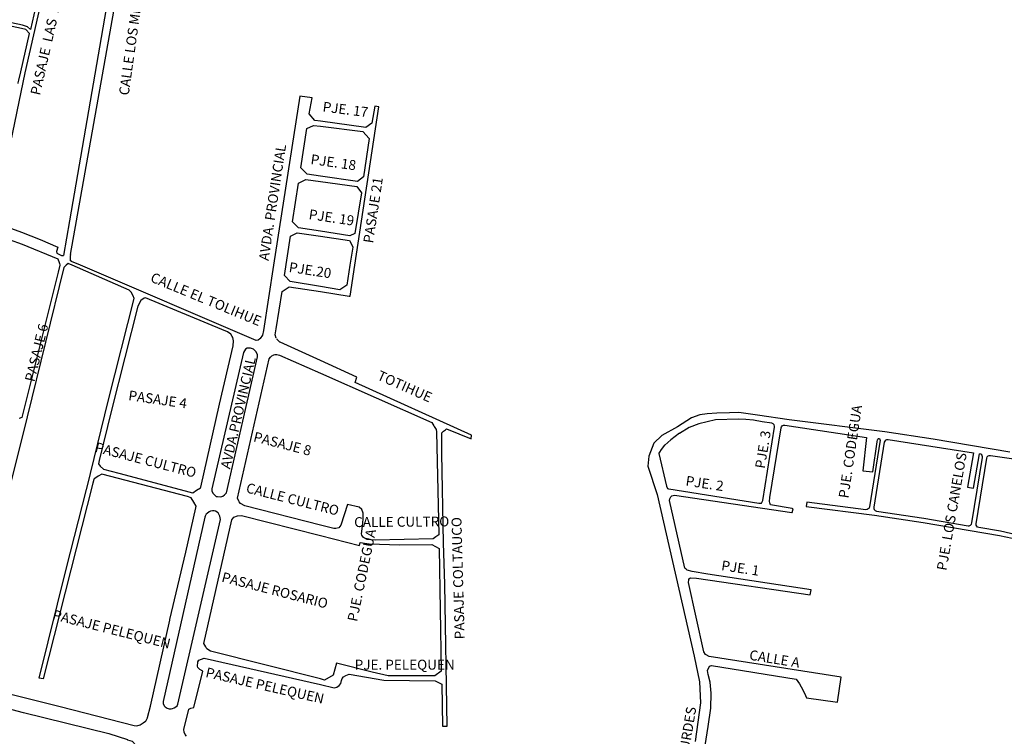
# Model space of a CAD drawing. Units: millimetres. Extents: x 334933 to 344130, y 6214701 to 6225628.
# Drawn here: x 337818 to 338413, y 6217915 to 6218348 of the extents above; entities that cross this region are included whole.
import ezdxf
from ezdxf.enums import TextEntityAlignment as Align

# ---------------------------------------------------------------- set-up
doc = ezdxf.new("R2010")
doc.units = ezdxf.units.MM
doc.linetypes.add('CENTER', pattern=[2, 1.25, -0.25, 0.25, -0.25])
for name, color, linetype in [('ASF-HOR', 7, 'Continuous'), ('ASF-TIE', 7, 'Continuous'), ('CALL-ASFSININF', 7, 'Continuous'), ('CALL-HORSININFO', 255, 'Continuous'), ('CALL-TIESININF', 7, 'Continuous'), ('HOR-HOR', 255, 'Continuous'), ('HOR-TIE', 255, 'Continuous'), ('NOM-RANCAGUA', 7, 'Continuous'), ('TIE-HOR', 7, 'Continuous')]:
    doc.layers.add(name, color=color, linetype=linetype)
doc.styles.add('ROMANS', font='romans.shx', dxfattribs={"width": 0.8, "height": 8})

msp = doc.modelspace()

# ---------------------------------------------------------------- linework, layer by layer
at = {"layer": 'ASF-HOR', "color": 9, "linetype": 'Continuous'}
for points in [[(337993.22, 6218291.4), (337995.07, 6218301.12), (337987.53, 6218302.11), (337987.53, 6218302.11), (337971.67, 6218200), (337965.55, 6218160.65), (337965.06, 6218157.7), (337965.06, 6218157.7), (337963.61, 6218155.79)], [(337993.22, 6218291.4), (337995.07, 6218301.12), (337987.53, 6218302.11), (337987.53, 6218302.11), (337971.67, 6218200), (337965.55, 6218160.65), (337965.06, 6218157.7), (337965.06, 6218157.7), (337963.61, 6218155.79)], [(338017.45, 6218181.43), (338017.89, 6218181.36), (338017.89, 6218181.36), (338020.72, 6218200), (338035.21, 6218295.71), (338032.82, 6218296.15), (338031.17, 6218285.78), (338031.17, 6218285.78)], [(338017.45, 6218181.43), (338017.89, 6218181.36), (338017.89, 6218181.36), (338020.72, 6218200), (338035.21, 6218295.71), (338032.82, 6218296.15), (338031.17, 6218285.78), (338031.17, 6218285.78)], [(338031.17, 6218285.78), (338027.47, 6218283.17), (338000, 6218287.04), (337996.65, 6218287.51), (337996.65, 6218287.51), (337993.22, 6218291.4)], [(338031.17, 6218285.78), (338027.47, 6218283.17), (338000, 6218287.04), (337996.65, 6218287.51), (337996.65, 6218287.51), (337993.22, 6218291.4)], [(337988.2, 6218258.96), (337991.71, 6218282.6)], [(337988.2, 6218258.96), (337991.71, 6218282.6)], [(337991.71, 6218282.6), (337995.86, 6218284.54), (338000, 6218284.02), (338025.72, 6218280.79), (338029.45, 6218276.69)], [(337991.71, 6218282.6), (337995.86, 6218284.54), (338000, 6218284.02), (338025.72, 6218280.79), (338029.45, 6218276.69)], [(338029.45, 6218276.69), (338026.13, 6218253.34)], [(338029.45, 6218276.69), (338026.13, 6218253.34)], [(338026.13, 6218253.34), (338022.5, 6218250.52), (338000, 6218253.8), (337991.91, 6218254.98), (337988.2, 6218258.96)], [(338026.13, 6218253.34), (338022.5, 6218250.52), (338000, 6218253.8), (337991.91, 6218254.98), (337988.2, 6218258.96)], [(337986.68, 6218249.52), (337991.22, 6218251.89), (338000, 6218250.65), (338022.02, 6218247.55), (338024.75, 6218243.81)], [(337986.68, 6218249.52), (337991.22, 6218251.89), (338000, 6218250.65), (338022.02, 6218247.55), (338024.75, 6218243.81)], [(337983.17, 6218226.2), (337983.13, 6218226.24), (337986.68, 6218249.52)], [(337983.17, 6218226.2), (337983.13, 6218226.24), (337986.68, 6218249.52)], [(338024.75, 6218243.81), (338020.8, 6218219.24)], [(338024.75, 6218243.81), (338020.8, 6218219.24)], [(338020.8, 6218219.24), (338017.72, 6218217.72), (338000, 6218220.52), (337986.84, 6218222.6), (337986.84, 6218222.6), (337983.17, 6218226.2)], [(338020.8, 6218219.24), (338017.72, 6218217.72), (338000, 6218220.52), (337986.84, 6218222.6), (337986.84, 6218222.6), (337983.17, 6218226.2)], [(337978.39, 6218193.86), (337981.89, 6218217.58)], [(337978.39, 6218193.86), (337981.89, 6218217.58)], [(337981.89, 6218217.58), (337985.9, 6218219.61), (337985.9, 6218219.61), (338000, 6218217.6), (338017.57, 6218214.93), (338019.5, 6218211.16)], [(337981.89, 6218217.58), (337985.9, 6218219.61), (337985.9, 6218219.61), (338000, 6218217.6), (338017.57, 6218214.93), (338019.5, 6218211.16)], [(338019.5, 6218211.16), (338019.56, 6218211.04), (338019.56, 6218211.04), (338017.85, 6218200), (338015.99, 6218187.95), (338015.99, 6218187.95), (338015.99, 6218187.95)], [(338019.5, 6218211.16), (338019.56, 6218211.04), (338019.56, 6218211.04), (338017.85, 6218200), (338015.99, 6218187.95), (338015.99, 6218187.95), (338015.99, 6218187.95)], [(338015.99, 6218187.95), (338011.65, 6218185.17), (338011.65, 6218185.17), (338000, 6218187.13), (337981.79, 6218190.2), (337978.39, 6218193.86)], [(338015.99, 6218187.95), (338011.65, 6218185.17), (338011.65, 6218185.17), (338000, 6218187.13), (337981.79, 6218190.2), (337978.39, 6218193.86)], [(337973.32, 6218155.91), (337972.68, 6218157.92), (337972.68, 6218157.92), (337973.35, 6218161.51), (337976.8, 6218184.15), (337979.22, 6218185.72)], [(337973.32, 6218155.91), (337972.68, 6218157.92), (337972.68, 6218157.92), (337973.35, 6218161.51), (337976.8, 6218184.15), (337979.22, 6218185.72)], [(337979.22, 6218185.72), (337981.21, 6218187.02), (338000, 6218184.12), (338017.45, 6218181.43)], [(337979.22, 6218185.72), (337981.21, 6218187.02), (338000, 6218184.12), (338017.45, 6218181.43)]]:
    msp.add_lwpolyline(points, dxfattribs=at)
at = {"layer": 'ASF-TIE', "color": 9, "linetype": 'Continuous'}
for points in [[(337844.41, 6218415.67), (337842.3, 6218408.24), (337821.43, 6218316.34), (337802.67, 6218226.63)], [(337844.41, 6218415.67), (337842.3, 6218408.24), (337821.43, 6218316.34), (337802.67, 6218226.63)], [(337832.92, 6218378.18), (337824.79, 6218342.35)], [(337832.92, 6218378.18), (337824.79, 6218342.35)], [(337824.27, 6218340.07), (337821.93, 6218342.35), (337819.41, 6218343.11), (337718.86, 6218364.69), (337718.86, 6218364.69), (337714.71, 6218365.22)], [(337824.27, 6218340.07), (337821.93, 6218342.35), (337819.41, 6218343.11), (337718.86, 6218364.69), (337718.86, 6218364.69), (337714.71, 6218365.22)], [(337824.79, 6218342.35), (337822.97, 6218344.12), (337819.91, 6218345.05), (337719.19, 6218366.66), (337715.58, 6218367.12)], [(337824.79, 6218342.35), (337822.97, 6218344.12), (337819.91, 6218345.05), (337719.19, 6218366.66), (337715.58, 6218367.12)], [(337817.29, 6218309.81), (337817.29, 6218309.81), (337817.34, 6218310.21), (337817.65, 6218311.86), (337817.65, 6218311.86), (337819, 6218316.89), (337824.27, 6218340.07)], [(337817.29, 6218309.81), (337817.29, 6218309.81), (337817.34, 6218310.21), (337817.65, 6218311.86), (337817.65, 6218311.86), (337819, 6218316.89), (337824.27, 6218340.07)]]:
    msp.add_lwpolyline(points, dxfattribs=at)
at = {"layer": 'CALL-ASFSININF', "color": 9, "linetype": 'Continuous'}
for points in [[(338266.61, 6218056.39), (338267.38, 6218057.87), (338274.5, 6218102.25, 0.166122), (338274.28, 6218103.52)], [(338266.61, 6218056.39), (338267.38, 6218057.87), (338274.5, 6218102.25, 0.166122), (338274.28, 6218103.52)], [(338271.61, 6218056.42), (338271.32, 6218057.38), (338271.32, 6218057.38), (338271.6, 6218059.67), (338278.48, 6218101.84, -0.161896), (338279.07, 6218102.96)], [(338271.61, 6218056.42), (338271.32, 6218057.38), (338271.32, 6218057.38), (338271.6, 6218059.67), (338278.48, 6218101.84, -0.161896), (338279.07, 6218102.96)]]:
    msp.add_lwpolyline(points, format="xyb", dxfattribs=at)
at = {"layer": 'CALL-HORSININFO', "color": 9, "linetype": 'Continuous'}
for p, q in [((338228.79, 6218104.31), (338228.79, 6218104.31)), ((338228.79, 6218104.31), (338228.79, 6218104.31)), ((338204.57, 6218086.4), (338204.58, 6218086.33)), ((338204.57, 6218086.4), (338204.58, 6218086.33)), ((337934.97, 6218062.37), (337934.97, 6218062.37)), ((337934.97, 6218062.37), (337934.97, 6218062.37))]:
    msp.add_line(p, q, dxfattribs=at)
msp.add_lwpolyline([(337937, 6218060.35), (337937.85, 6218060.26), (337939.87, 6218060.15), (337939.87, 6218060.15), (337940.98, 6218060.59), (337942.04, 6218061.31), (337942.74, 6218061.92), (337943.19, 6218062.52), (337962.06, 6218144.69), (337962.06, 6218144.69), (337961.96, 6218146.1), (337961.96, 6218146.1), (337961.04, 6218147.88), (337959.59, 6218149.32), (337959.57, 6218149.32), (337957.7, 6218149.95), (337955.78, 6218149.97), (337954.65, 6218149.41), (337954.04, 6218148.4), (337953.54, 6218147.3), (337934.44, 6218065.01), (337934.47, 6218063.77), (337934.97, 6218062.37), (337935.92, 6218061.23)], close=True, dxfattribs=at)
msp.add_lwpolyline([(337937, 6218060.35), (337937.85, 6218060.26), (337939.87, 6218060.15), (337939.87, 6218060.15), (337940.98, 6218060.59), (337942.04, 6218061.31), (337942.74, 6218061.92), (337943.19, 6218062.52), (337962.06, 6218144.69), (337962.06, 6218144.69), (337961.96, 6218146.1), (337961.96, 6218146.1), (337961.04, 6218147.88), (337959.59, 6218149.32), (337959.57, 6218149.32), (337957.7, 6218149.95), (337955.78, 6218149.97), (337954.65, 6218149.41), (337954.04, 6218148.4), (337953.54, 6218147.3), (337934.44, 6218065.01), (337934.47, 6218063.77), (337934.97, 6218062.37), (337935.92, 6218061.23)], close=True, dxfattribs=at)
for points in [[(337950.68, 6218057.48), (337949.95, 6218059.34), (337949.95, 6218059.34), (337969.03, 6218143.47), (337969.03, 6218143.47), (337969.82, 6218144.44), (337970.56, 6218145.24), (337970.56, 6218145.24), (337971.55, 6218145.76)], [(337950.68, 6218057.48), (337949.95, 6218059.34), (337949.95, 6218059.34), (337969.03, 6218143.47), (337969.03, 6218143.47), (337969.82, 6218144.44), (337970.56, 6218145.24), (337970.56, 6218145.24), (337971.55, 6218145.76)], [(338416.71, 6218087.01), (338370.35, 6218095), (338341.04, 6218099.36), (338283.32, 6218106.63), (338264.25, 6218109.52), (338252.83, 6218111.01), (338247.25, 6218110.92), (338239.68, 6218110.61), (338233.7, 6218110.19), (338229.27, 6218109.7), (338224.24, 6218107.77), (338215.91, 6218102.48), (338206.41, 6218097.15), (338206.41, 6218097.15), (338201.47, 6218092.5), (338198.42, 6218084.65), (338197.81, 6218078.64), (338203.53, 6218061.53), (338203.53, 6218061.53), (338225.84, 6217963.94), (338225.84, 6217963.94), (338229.19, 6217948.32), (338229.77, 6217935.65), (338226.48, 6217912.41)], [(338416.71, 6218087.01), (338370.35, 6218095), (338341.04, 6218099.36), (338283.32, 6218106.63), (338264.25, 6218109.52), (338252.83, 6218111.01), (338247.25, 6218110.92), (338239.68, 6218110.61), (338233.7, 6218110.19), (338229.27, 6218109.7), (338224.24, 6218107.77), (338215.91, 6218102.48), (338206.41, 6218097.15), (338206.41, 6218097.15), (338201.47, 6218092.5), (338198.42, 6218084.65), (338197.81, 6218078.64), (338203.53, 6218061.53), (338203.53, 6218061.53), (338225.84, 6217963.94), (338225.84, 6217963.94), (338229.19, 6217948.32), (338229.77, 6217935.65), (338226.48, 6217912.41)], [(338330.11, 6218095.94), (338327.83, 6218075.78), (338333.88, 6218075.2), (338336.58, 6218093.37), (338336.58, 6218093.37), (338336.77, 6218094.57)], [(338330.11, 6218095.94), (338327.83, 6218075.78), (338333.88, 6218075.2), (338336.58, 6218093.37), (338336.58, 6218093.37), (338336.77, 6218094.57)], [(338210.64, 6218064.87), (338265.06, 6218056.23), (338266.61, 6218056.39)], [(338210.64, 6218064.87), (338265.06, 6218056.23), (338266.61, 6218056.39)], [(338212.31, 6218060.66), (338213.92, 6218061.12), (338284.91, 6218050.63), (338285.11, 6218050.6), (338285.11, 6218050.6), (338285.67, 6218052.89), (338285.13, 6218052.98), (338271.94, 6218055.29), (338271.61, 6218056.42)], [(338212.31, 6218060.66), (338213.92, 6218061.12), (338284.91, 6218050.63), (338285.11, 6218050.6), (338285.11, 6218050.6), (338285.67, 6218052.89), (338285.13, 6218052.98), (338271.94, 6218055.29), (338271.61, 6218056.42)], [(337907.34, 6217932.4), (337908.51, 6217932.09), (337909.71, 6217932.1), (337910.6, 6217932.22), (337911.6, 6217932.67), (337912.7, 6217933.27), (337913.41, 6217933.87), (337913.91, 6217934.77), (337913.91, 6217934.77), (337939.67, 6218046.43), (337939.67, 6218046.43), (337939.16, 6218048.51), (337939.16, 6218048.53), (337938.12, 6218050.46), (337936.6, 6218051.53), (337935.85, 6218051.74), (337934.84, 6218051.75), (337933.54, 6218051.47), (337932.77, 6218051.05), (337932.77, 6218051.05), (337931.5, 6218050.14), (337931.5, 6218050.14), (337931.03, 6218049.56), (337930.42, 6218048.53), (337930.19, 6218047.89), (337904.99, 6217936.46), (337905.04, 6217935.32), (337905.04, 6217935.32), (337905.56, 6217933.9), (337906.1, 6217933.23), (337907.34, 6217932.4)], [(337907.34, 6217932.4), (337908.51, 6217932.09), (337909.71, 6217932.1), (337910.6, 6217932.22), (337911.6, 6217932.67), (337912.7, 6217933.27), (337913.41, 6217933.87), (337913.91, 6217934.77), (337913.91, 6217934.77), (337939.67, 6218046.43), (337939.67, 6218046.43), (337939.16, 6218048.51), (337939.16, 6218048.53), (337938.12, 6218050.46), (337936.6, 6218051.53), (337935.85, 6218051.74), (337934.84, 6218051.75), (337933.54, 6218051.47), (337932.77, 6218051.05), (337932.77, 6218051.05), (337931.5, 6218050.14), (337931.5, 6218050.14), (337931.03, 6218049.56), (337930.42, 6218048.53), (337930.19, 6218047.89), (337904.99, 6217936.46), (337905.04, 6217935.32), (337905.04, 6217935.32), (337905.56, 6217933.9), (337906.1, 6217933.23), (337907.34, 6217932.4)], [(338222.64, 6218010.02), (338222.73, 6218010.56), (338223.66, 6218011.26), (338223.66, 6218011.26), (338227.27, 6218011.07), (338296.02, 6218000.98), (338296.52, 6218003.97), (338234.16, 6218013.35), (338224.62, 6218014.95), (338221.69, 6218015.87), (338220.75, 6218016.63)], [(338222.64, 6218010.02), (338222.73, 6218010.56), (338223.66, 6218011.26), (338223.66, 6218011.26), (338227.27, 6218011.07), (338296.02, 6218000.98), (338296.52, 6218003.97), (338234.16, 6218013.35), (338224.62, 6218014.95), (338221.69, 6218015.87), (338220.75, 6218016.63)], [(337918.97, 6217915.46), (337918.27, 6217916.62), (337917.6, 6217917.96), (337917.5, 6217919.5), (337920.46, 6217931.89), (337921.62, 6217932.47), (337923.54, 6217932.76), (337923.54, 6217932.76), (337928.92, 6217954.81), (337928.92, 6217954.81), (337927.08, 6217955.85), (337925.89, 6217957.02), (337925.7, 6217957.92), (337925.9, 6217960.24)], [(337918.97, 6217915.46), (337918.27, 6217916.62), (337917.6, 6217917.96), (337917.5, 6217919.5), (337920.46, 6217931.89), (337921.62, 6217932.47), (337923.54, 6217932.76), (337923.54, 6217932.76), (337928.92, 6217954.81), (337928.92, 6217954.81), (337927.08, 6217955.85), (337925.89, 6217957.02), (337925.7, 6217957.92), (337925.9, 6217960.24)]]:
    msp.add_lwpolyline(points, dxfattribs=at)
for points in [[(338274.28, 6218103.52, 0.232499), (338272.83, 6218104.54), (338267.05, 6218105.46), (338261.7, 6218106.36), (338257.06, 6218106.78), (338257.04, 6218106.78), (338252.77, 6218107.01), (338238.79, 6218106.7), (338228.79, 6218104.31), (338222.79, 6218102.01), (338217.11, 6218098.48), (338217.09, 6218098.49), (338211.77, 6218094.48), (338208.06, 6218091.38), (338208.04, 6218091.36), (338205.93, 6218088.73), (338204.96, 6218087.17), (338204.57, 6218086.4)], [(338274.28, 6218103.52, 0.232499), (338272.83, 6218104.54), (338267.05, 6218105.46), (338261.7, 6218106.36), (338257.06, 6218106.78), (338257.04, 6218106.78), (338252.77, 6218107.01), (338238.79, 6218106.7), (338228.79, 6218104.31), (338222.79, 6218102.01), (338217.11, 6218098.48), (338217.09, 6218098.49), (338211.77, 6218094.48), (338208.06, 6218091.38), (338208.04, 6218091.36), (338205.93, 6218088.73), (338204.96, 6218087.17), (338204.57, 6218086.4)], [(338338.33, 6218094.32), (338331.81, 6218054.02, -0.185268), (338331.09, 6218052.78, -0.203465), (338329.59, 6218052.36)], [(338338.33, 6218094.32), (338331.81, 6218054.02, -0.185268), (338331.09, 6218052.78, -0.203465), (338329.59, 6218052.36)], [(338341.58, 6218094.4, 0.1927), (338340.81, 6218093.12), (338334.45, 6218053.81)], [(338341.58, 6218094.4, 0.1927), (338340.81, 6218093.12), (338334.45, 6218053.81)], [(338338.33, 6218094.32, 0.410066), (338337.69, 6218095.23, 0.418373), (338336.77, 6218094.57)], [(338338.33, 6218094.32, 0.410066), (338337.69, 6218095.23, 0.418373), (338336.77, 6218094.57)], [(338393.7, 6218044.32), (338400.1, 6218083.89, 0.04011), (338400.13, 6218084.21, 0.369494), (338398.44, 6218086.18)], [(338393.7, 6218044.32), (338400.1, 6218083.89, 0.04011), (338400.13, 6218084.21, 0.369494), (338398.44, 6218086.18)], [(338329.59, 6218052.36), (338294.04, 6218056.83), (338293.65, 6218054.22), (338334.96, 6218049.02), (338364.22, 6218044.67), (338410.5, 6218036.7), (338433.43, 6218031.86), (338442.24, 6218028.84), (338448.11, 6218026.16), (338461.74, 6218018.78), (338476.8, 6218009.44), (338486.32, 6218002.38), (338491.69, 6217997.03, -0.143137), (338492.24, 6217996.05)], [(338329.59, 6218052.36), (338294.04, 6218056.83), (338293.65, 6218054.22), (338334.96, 6218049.02), (338364.22, 6218044.67), (338410.5, 6218036.7), (338433.43, 6218031.86), (338442.24, 6218028.84), (338448.11, 6218026.16), (338461.74, 6218018.78), (338476.8, 6218009.44), (338486.32, 6218002.38), (338491.69, 6217997.03, -0.143137), (338492.24, 6217996.05)], [(338334.45, 6218053.81, 0.180431), (338334.73, 6218052.44, 0.220872), (338336.13, 6218051.52), (338364.64, 6218047.28), (338391.39, 6218042.67, 0.197181), (338392.87, 6218043, 0.203327), (338393.7, 6218044.32)], [(338334.45, 6218053.81, 0.180431), (338334.73, 6218052.44, 0.220872), (338336.13, 6218051.52), (338364.64, 6218047.28), (338391.39, 6218042.67, 0.197181), (338392.87, 6218043, 0.203327), (338393.7, 6218044.32)]]:
    msp.add_lwpolyline(points, format="xyb", dxfattribs=at)
at = {"layer": 'CALL-TIESININF', "color": 9, "linetype": 'Continuous'}
msp.add_lwpolyline([(337848.96, 6218206.43), (337852.61, 6218226.88), (337886.71, 6218418.07), (337924.15, 6218684.05)], dxfattribs=at)
msp.add_arc((337859.45, 6218204.26), 10.71, 168.33653, 187.35738, dxfattribs=at)
at = {"layer": 'CALL-TIESININF', "color": 90, "linetype": 'Continuous'}
msp.add_arc((337859.45, 6218204.26), 10.71, 168.33653, 187.35738, dxfattribs=at)
at = {"layer": 'HOR-HOR', "color": 9, "linetype": 'Continuous'}
for p, q in [((338394.6, 6218086.73), (338394.6, 6218086.73)), ((338394.6, 6218086.73), (338394.6, 6218086.73)), ((338398.39, 6218086.19), (338398.44, 6218086.18)), ((338398.39, 6218086.19), (338398.44, 6218086.18)), ((338394.75, 6218065.26), (338394.75, 6218065.26)), ((338394.75, 6218065.26), (338394.75, 6218065.26)), ((337938.69, 6218060.16), (337938.69, 6218060.16)), ((337938.69, 6218060.16), (337938.69, 6218060.16))]:
    msp.add_line(p, q, dxfattribs=at)
for points in [[(337802.67, 6218226.63), (337803.23, 6218225.58), (337803.25, 6218225.56), (337803.99, 6218224.69), (337807.6, 6218223.71), (337813.29, 6218222.15), (337819.27, 6218220.08), (337830.55, 6218215.63), (337841.31, 6218211.02), (337840.46, 6218208.41), (337840.68, 6218207.35), (337840.68, 6218207.35), (337843.53, 6218205.97), (337844.82, 6218205.85)], [(337802.67, 6218226.63), (337803.23, 6218225.58), (337803.25, 6218225.56), (337803.99, 6218224.69), (337807.6, 6218223.71), (337813.29, 6218222.15), (337819.27, 6218220.08), (337830.55, 6218215.63), (337841.31, 6218211.02), (337840.46, 6218208.41), (337840.68, 6218207.35), (337840.68, 6218207.35), (337843.53, 6218205.97), (337844.82, 6218205.85)], [(337802.5, 6218216.98), (337804.89, 6218217.43), (337804.89, 6218217.43), (337807.48, 6218216.92), (337807.5, 6218216.92), (337811.88, 6218215.53), (337819.78, 6218212.7), (337841.36, 6218203.85)], [(337802.5, 6218216.98), (337804.89, 6218217.43), (337804.89, 6218217.43), (337807.48, 6218216.92), (337807.5, 6218216.92), (337811.88, 6218215.53), (337819.78, 6218212.7), (337841.36, 6218203.85)], [(337887.49, 6218179.89), (337886.85, 6218181.61), (337886.83, 6218181.63), (337885.68, 6218183.79), (337884.5, 6218185), (337849.98, 6218200), (337847.51, 6218201.07)], [(337887.49, 6218179.89), (337886.85, 6218181.61), (337886.83, 6218181.63), (337885.68, 6218183.79), (337884.5, 6218185), (337849.98, 6218200), (337847.51, 6218201.07)], [(337946.74, 6218156.95), (337945.79, 6218158.29), (337945.77, 6218158.29), (337943.89, 6218159.83), (337940.48, 6218161.21), (337894.26, 6218180.25), (337894.26, 6218180.25), (337893.42, 6218180.21), (337891.55, 6218178.81)], [(337946.74, 6218156.95), (337945.79, 6218158.29), (337945.77, 6218158.29), (337943.89, 6218159.83), (337940.48, 6218161.21), (337894.26, 6218180.25), (337894.26, 6218180.25), (337893.42, 6218180.21), (337891.55, 6218178.81)], [(337925.21, 6218064.11), (337927.56, 6218065.53), (337927.67, 6218066.06), (337939.04, 6218116.18), (337939.04, 6218116.18), (337947.37, 6218151.35), (337947.37, 6218151.35), (337947.55, 6218154.28), (337947.12, 6218156.42), (337946.74, 6218156.95)], [(337925.21, 6218064.11), (337927.56, 6218065.53), (337927.67, 6218066.06), (337939.04, 6218116.18), (337939.04, 6218116.18), (337947.37, 6218151.35), (337947.37, 6218151.35), (337947.55, 6218154.28), (337947.12, 6218156.42), (337946.74, 6218156.95)], [(337973.39, 6218155.87), (337973.68, 6218155.32), (337974.24, 6218154.73), (337975.01, 6218153.87), (337975.57, 6218153.49)], [(337973.39, 6218155.87), (337973.68, 6218155.32), (337974.24, 6218154.73), (337975.01, 6218153.87), (337975.57, 6218153.49)], [(338076.29, 6218101.15), (338091.03, 6218095.19), (338091.37, 6218097.39), (338021.1, 6218129.1), (338021.1, 6218129.1), (338022.11, 6218132.46), (338000, 6218142.45), (337975.58, 6218153.48)], [(338076.29, 6218101.15), (338091.03, 6218095.19), (338091.37, 6218097.39), (338021.1, 6218129.1), (338021.1, 6218129.1), (338022.11, 6218132.46), (338000, 6218142.45), (337975.58, 6218153.48)], [(337971.55, 6218145.76), (337971.71, 6218145.85), (337972.49, 6218146.08), (337973.58, 6218146.05), (337975.18, 6218145.75), (338000, 6218134.77), (338067.27, 6218105.01), (338068.55, 6218103.08)], [(337971.55, 6218145.76), (337971.71, 6218145.85), (337972.49, 6218146.08), (337973.58, 6218146.05), (337975.18, 6218145.75), (338000, 6218134.77), (338067.27, 6218105.01), (338068.55, 6218103.08)], [(338073.32, 6217946.89), (338073.8, 6217921.6), (338076.67, 6217921.67), (338076.67, 6217921.67), (338075.17, 6218007.34), (338075.17, 6218007.34), (338074.49, 6218032.26), (338073.46, 6218086.2), (338073.33, 6218098.82), (338074.49, 6218099.75), (338075.61, 6218100.56), (338076.29, 6218101.15)], [(338073.32, 6217946.89), (338073.8, 6217921.6), (338076.67, 6217921.67), (338076.67, 6217921.67), (338075.17, 6218007.34), (338075.17, 6218007.34), (338074.49, 6218032.26), (338073.46, 6218086.2), (338073.33, 6218098.82), (338074.49, 6218099.75), (338075.61, 6218100.56), (338076.29, 6218101.15)], [(338204.58, 6218086.33), (338209.21, 6218066.55), (338209.83, 6218065.19), (338209.83, 6218065.19), (338210.36, 6218064.98)], [(338204.58, 6218086.33), (338209.21, 6218066.55), (338209.83, 6218065.19), (338209.83, 6218065.19), (338210.36, 6218064.98)], [(338394.6, 6218086.73), (338391.06, 6218066), (338394.75, 6218065.26), (338398.39, 6218086.19)], [(338394.6, 6218086.73), (338391.06, 6218066), (338394.75, 6218065.26), (338398.39, 6218086.19)], [(338220.75, 6218016.63), (338220.27, 6218017.02), (338210.99, 6218057.82), (338211.25, 6218058.88), (338211.25, 6218058.88), (338211.69, 6218060.16), (338212.31, 6218060.66)], [(338220.75, 6218016.63), (338220.27, 6218017.02), (338210.99, 6218057.82), (338211.25, 6218058.88), (338211.25, 6218058.88), (338211.69, 6218060.16), (338212.31, 6218060.66)], [(337891, 6217922.44), (337891, 6217922.44), (337892.98, 6217923.63), (337892.98, 6217923.63), (337894.37, 6217924.59), (337894.47, 6217924.7), (337895.48, 6217926.64), (337895.48, 6217926.64), (337895.5, 6217926.83), (337897.27, 6217933.65), (337908.95, 6217985.62), (337908.95, 6217985.62), (337909.09, 6217985.92), (337918.72, 6218026.65), (337918.72, 6218026.69), (337924.74, 6218053.55), (337924.74, 6218053.55), (337924.74, 6218053.55), (337924.89, 6218054.5), (337924.89, 6218054.5), (337924.91, 6218054.5), (337923.51, 6218056.84)], [(337891, 6217922.44), (337891, 6217922.44), (337892.98, 6217923.63), (337892.98, 6217923.63), (337894.37, 6217924.59), (337894.47, 6217924.7), (337895.48, 6217926.64), (337895.48, 6217926.64), (337895.5, 6217926.83), (337897.27, 6217933.65), (337908.95, 6217985.62), (337908.95, 6217985.62), (337909.09, 6217985.92), (337918.72, 6218026.65), (337918.72, 6218026.69), (337924.74, 6218053.55), (337924.74, 6218053.55), (337924.74, 6218053.55), (337924.89, 6218054.5), (337924.89, 6218054.5), (337924.91, 6218054.5), (337923.51, 6218056.84)], [(337930.68, 6217969.45), (337930.13, 6217970.48), (337929.64, 6217971.52), (337929.64, 6217971.52), (337946.44, 6218046.23), (337946.44, 6218046.23), (337947.67, 6218047.82), (337947.67, 6218047.82), (337949.83, 6218048.66), (337952.25, 6218048.91)], [(337930.68, 6217969.45), (337930.13, 6217970.48), (337929.64, 6217971.52), (337929.64, 6217971.52), (337946.44, 6218046.23), (337946.44, 6218046.23), (337947.67, 6218047.82), (337947.67, 6218047.82), (337949.83, 6218048.66), (337952.25, 6218048.91)], [(337952.21, 6218048.92), (337952.21, 6218048.92), (338000, 6218036.77), (338023.55, 6218030.79), (338023.55, 6218030.79), (338024.08, 6218032.49), (338029.54, 6218031.8), (338047.98, 6218031.21), (338067.41, 6218031.25), (338071.75, 6218028.94), (338071.75, 6218028.94)], [(337952.21, 6218048.92), (337952.21, 6218048.92), (338000, 6218036.77), (338023.55, 6218030.79), (338023.55, 6218030.79), (338024.08, 6218032.49), (338029.54, 6218031.8), (338047.98, 6218031.21), (338067.41, 6218031.25), (338071.75, 6218028.94), (338071.75, 6218028.94)], [(338071.75, 6218028.94), (338073.07, 6217954.79)], [(338071.75, 6218028.94), (338073.07, 6217954.79)], [(338233.08, 6217964.68), (338232.8, 6217964.83), (338231.75, 6217966.58), (338222.37, 6218008.42), (338222.64, 6218010.02)], [(338233.08, 6217964.68), (338232.8, 6217964.83), (338231.75, 6217966.58), (338222.37, 6218008.42), (338222.64, 6218010.02)], [(338073.07, 6217954.79), (338069.25, 6217951.98), (338069.25, 6217951.98), (338040.9, 6217952.08), (338031.33, 6217954.26), (338031.33, 6217954.26), (338009.74, 6217959.63), (338007.68, 6217952.43), (338002.56, 6217949.44), (338002.56, 6217949.44), (338000, 6217950.09), (337933.61, 6217966.8), (337931.26, 6217968.35), (337931.26, 6217968.35), (337930.7, 6217969.42)], [(338073.07, 6217954.79), (338069.25, 6217951.98), (338069.25, 6217951.98), (338040.9, 6217952.08), (338031.33, 6217954.26), (338031.33, 6217954.26), (338009.74, 6217959.63), (338007.68, 6217952.43), (338002.56, 6217949.44), (338002.56, 6217949.44), (338000, 6217950.09), (337933.61, 6217966.8), (337931.26, 6217968.35), (337931.26, 6217968.35), (337930.7, 6217969.42)], [(338235.14, 6217957.72), (338235.21, 6217957.84), (338236.38, 6217958.2), (338287.47, 6217949.91), (338289.56, 6217947.25), (338291.61, 6217943.51), (338291.61, 6217943.51), (338293.08, 6217940.09), (338293.08, 6217940.09), (338293.75, 6217938.6), (338312.45, 6217936.03), (338312.45, 6217936.03), (338312.45, 6217936.03), (338314.74, 6217951.25), (338314.74, 6217951.25), (338234.88, 6217963.74), (338233.22, 6217964.61)], [(338235.14, 6217957.72), (338235.21, 6217957.84), (338236.38, 6217958.2), (338287.47, 6217949.91), (338289.56, 6217947.25), (338291.61, 6217943.51), (338291.61, 6217943.51), (338293.08, 6217940.09), (338293.08, 6217940.09), (338293.75, 6217938.6), (338312.45, 6217936.03), (338312.45, 6217936.03), (338312.45, 6217936.03), (338314.74, 6217951.25), (338314.74, 6217951.25), (338234.88, 6217963.74), (338233.22, 6217964.61)], [(337741.66, 6217958.4), (337742.92, 6217957.48), (337744.39, 6217957.01), (337789.25, 6217946.74), (337789.33, 6217946.74), (337842.65, 6217933.53), (337842.65, 6217933.53), (337842.67, 6217933.53), (337887.36, 6217921.99), (337887.36, 6217921.99), (337887.36, 6217921.99), (337889.1, 6217921.8), (337889.1, 6217921.8), (337891, 6217922.44)], [(337741.66, 6217958.4), (337742.92, 6217957.48), (337744.39, 6217957.01), (337789.25, 6217946.74), (337789.33, 6217946.74), (337842.65, 6217933.53), (337842.65, 6217933.53), (337842.67, 6217933.53), (337887.36, 6217921.99), (337887.36, 6217921.99), (337887.36, 6217921.99), (337889.1, 6217921.8), (337889.1, 6217921.8), (337891, 6217922.44)], [(338224.13, 6217841), (338222.68, 6217845.04), (338224.9, 6217861.67), (338224.9, 6217861.67), (338227.18, 6217876.94), (338227.18, 6217876.94), (338228.33, 6217884.35), (338229.67, 6217892.83), (338232.51, 6217910), (338234.41, 6217921.38), (338235.92, 6217932.54), (338236.11, 6217941.42), (338236.11, 6217941.42), (338235.5, 6217948.25), (338235.5, 6217948.25), (338234.4, 6217952.8), (338234.02, 6217955.17), (338234.25, 6217956.3), (338235.14, 6217957.72)], [(338224.13, 6217841), (338222.68, 6217845.04), (338224.9, 6217861.67), (338224.9, 6217861.67), (338227.18, 6217876.94), (338227.18, 6217876.94), (338228.33, 6217884.35), (338229.67, 6217892.83), (338232.51, 6217910), (338234.41, 6217921.38), (338235.92, 6217932.54), (338236.11, 6217941.42), (338236.11, 6217941.42), (338235.5, 6217948.25), (338235.5, 6217948.25), (338234.4, 6217952.8), (338234.02, 6217955.17), (338234.25, 6217956.3), (338235.14, 6217957.72)]]:
    msp.add_lwpolyline(points, dxfattribs=at)
for points in [[(338279.07, 6218102.96, -0.233822), (338280.76, 6218103.49), (338330.04, 6218095.95)], [(338279.07, 6218102.96, -0.233822), (338280.76, 6218103.49), (338330.04, 6218095.95)], [(338341.61, 6218094.42, -0.198233), (338343.1, 6218094.78), (338394.6, 6218086.73)], [(338341.61, 6218094.42, -0.198233), (338343.1, 6218094.78), (338394.6, 6218086.73)], [(338396.62, 6218042.39, -0.191434), (338396.3, 6218043.83), (338402.71, 6218083.5, -0.198224), (338403.51, 6218084.8)], [(338396.62, 6218042.39, -0.191434), (338396.3, 6218043.83), (338402.71, 6218083.5, -0.198224), (338403.51, 6218084.8)], [(338403.55, 6218084.82, -0.192622), (338405, 6218085.16), (338417.57, 6218083.19), (338431.34, 6218080.4), (338444.57, 6218076.78), (338455.72, 6218072.18), (338456.7, 6218071.61)], [(338403.55, 6218084.82, -0.192622), (338405, 6218085.16), (338417.57, 6218083.19), (338431.34, 6218080.4), (338444.57, 6218076.78), (338455.72, 6218072.18), (338456.7, 6218071.61)], [(338445.03, 6218031.07, -0.183928), (338444.31, 6218030.97), (338444.31, 6218030.97), (338434.28, 6218033.87), (338411, 6218039.29), (338397.93, 6218041.54, -0.194419), (338396.66, 6218042.33, -0.008953), (338396.62, 6218042.39)], [(338445.03, 6218031.07, -0.183928), (338444.31, 6218030.97), (338444.31, 6218030.97), (338434.28, 6218033.87), (338411, 6218039.29), (338397.93, 6218041.54, -0.194419), (338396.66, 6218042.33, -0.008953), (338396.62, 6218042.39)], [(337888.15, 6217910.37), (337888.15, 6217910.39), (337886.46, 6217912.22), (337886.46, 6217912.22), (337886.44, 6217912.22), (337883.59, 6217913.21), (337883.57, 6217913.23), (337872.25, 6217916.94), (337872.23, 6217916.94), (337820.59, 6217929.63), (337820.55, 6217929.65), (337784.68, 6217939.05), (337784.66, 6217939.05), (337781.14, 6217939.84, 0.103569), (337780.32, 6217939.85)], [(337888.15, 6217910.37), (337888.15, 6217910.39), (337886.46, 6217912.22), (337886.46, 6217912.22), (337886.44, 6217912.22), (337883.59, 6217913.21), (337883.57, 6217913.23), (337872.25, 6217916.94), (337872.23, 6217916.94), (337820.59, 6217929.63), (337820.55, 6217929.65), (337784.68, 6217939.05), (337784.66, 6217939.05), (337781.14, 6217939.84, 0.103569), (337780.32, 6217939.85)]]:
    msp.add_lwpolyline(points, format="xyb", dxfattribs=at)
msp.add_lwpolyline([(338333.88, 6218075.2), (338333.88, 6218075.2)], close=True, dxfattribs=at)
msp.add_lwpolyline([(338333.88, 6218075.2), (338333.88, 6218075.2)], close=True, dxfattribs=at)
at = {"layer": 'HOR-TIE', "color": 9, "linetype": 'Continuous'}
msp.add_line((338074.49, 6218099.75), (338074.49, 6218099.75), dxfattribs=at)
msp.add_line((338074.49, 6218099.75), (338074.49, 6218099.75), dxfattribs=at)
for points in [[(337841.36, 6218203.85), (337842.08, 6218201.74), (337842.21, 6218201.38), (337842.23, 6218201.32), (337842.47, 6218200.15), (337842.43, 6218200), (337841.52, 6218195.94), (337841.52, 6218195.94), (337841.52, 6218195.94), (337819.48, 6218107.98), (337819.48, 6218108), (337817.97, 6218107.5), (337817.97, 6218107.5), (337817.92, 6218107.48)], [(337841.36, 6218203.85), (337842.08, 6218201.74), (337842.21, 6218201.38), (337842.23, 6218201.32), (337842.47, 6218200.15), (337842.43, 6218200), (337841.52, 6218195.94), (337841.52, 6218195.94), (337841.52, 6218195.94), (337819.48, 6218107.98), (337819.48, 6218108), (337817.97, 6218107.5), (337817.97, 6218107.5), (337817.92, 6218107.48)], [(337847.51, 6218201.07), (337846.31, 6218200), (337844.86, 6218198.71), (337822.71, 6218108.49), (337822.71, 6218108.49), (337822.71, 6218108.49), (337809.48, 6218055.05), (337809.48, 6218055.05), (337809.25, 6218054.93)], [(337847.51, 6218201.07), (337846.31, 6218200), (337844.86, 6218198.71), (337822.71, 6218108.49), (337822.71, 6218108.49), (337822.71, 6218108.49), (337809.48, 6218055.05), (337809.48, 6218055.05), (337809.25, 6218054.93)], [(337963.61, 6218155.79), (337963.38, 6218155.5), (337962.31, 6218154.78), (337962.25, 6218154.72), (337961.14, 6218154.5), (337855.06, 6218200), (337849.64, 6218202.33), (337849.64, 6218202.33), (337848.83, 6218202.89)], [(337963.61, 6218155.79), (337963.38, 6218155.5), (337962.31, 6218154.78), (337962.25, 6218154.72), (337961.14, 6218154.5), (337855.06, 6218200), (337849.64, 6218202.33), (337849.64, 6218202.33), (337848.83, 6218202.89)], [(337865.76, 6218072.57), (337863.61, 6218071.29), (337863.59, 6218071.29), (337863.06, 6218070.73), (337863.06, 6218070.65), (337862.52, 6218068.33), (337832.54, 6217950.19), (337832.54, 6217950.19), (337830.02, 6217950.53), (337830.02, 6217950.53), (337830.02, 6217950.55), (337846.6, 6218017.16), (337846.6, 6218017.2), (337861.12, 6218074.1), (337861.12, 6218074.12), (337871.84, 6218118.71), (337871.84, 6218118.71), (337887.49, 6218179.89)], [(337865.76, 6218072.57), (337863.61, 6218071.29), (337863.59, 6218071.29), (337863.06, 6218070.73), (337863.06, 6218070.65), (337862.52, 6218068.33), (337832.54, 6217950.19), (337832.54, 6217950.19), (337830.02, 6217950.53), (337830.02, 6217950.53), (337830.02, 6217950.55), (337846.6, 6218017.16), (337846.6, 6218017.2), (337861.12, 6218074.1), (337861.12, 6218074.12), (337871.84, 6218118.71), (337871.84, 6218118.71), (337887.49, 6218179.89)], [(337891.55, 6218178.81), (337889.62, 6218175.36), (337874.03, 6218113.27), (337874.03, 6218113.27), (337866.22, 6218082.14), (337866.22, 6218082.16), (337865.98, 6218079.98), (337865.98, 6218079.98), (337865.98, 6218079.96), (337866.97, 6218078.64)], [(337891.55, 6218178.81), (337889.62, 6218175.36), (337874.03, 6218113.27), (337874.03, 6218113.27), (337866.22, 6218082.14), (337866.22, 6218082.16), (337865.98, 6218079.98), (337865.98, 6218079.98), (337865.98, 6218079.96), (337866.97, 6218078.64)], [(338068.55, 6218103.08), (338068.81, 6218102.68), (338069.92, 6218100.85), (338070.21, 6218099.46), (338071.55, 6218037.12), (338069.84, 6218035.93)], [(338068.55, 6218103.08), (338068.81, 6218102.68), (338069.92, 6218100.85), (338070.21, 6218099.46), (338071.55, 6218037.12), (338069.84, 6218035.93)], [(337866.97, 6218078.64), (337866.97, 6218078.64), (337866.97, 6218078.64), (337868.94, 6218076.91), (337868.94, 6218076.89), (337878.18, 6218074.39), (337878.18, 6218074.39), (337921.33, 6218062.89), (337921.92, 6218062.78), (337922.81, 6218062.61), (337922.81, 6218062.61), (337925.21, 6218064.11)], [(337866.97, 6218078.64), (337866.97, 6218078.64), (337866.97, 6218078.64), (337868.94, 6218076.91), (337868.94, 6218076.89), (337878.18, 6218074.39), (337878.18, 6218074.39), (337921.33, 6218062.89), (337921.92, 6218062.78), (337922.81, 6218062.61), (337922.81, 6218062.61), (337925.21, 6218064.11)], [(337923.51, 6218056.84), (337921.96, 6218059.43), (337921.96, 6218059.45), (337919.75, 6218060.35), (337919.73, 6218060.37), (337867.9, 6218073.86), (337867.9, 6218073.86), (337865.76, 6218072.57)], [(337923.51, 6218056.84), (337921.96, 6218059.43), (337921.96, 6218059.45), (337919.75, 6218060.35), (337919.73, 6218060.37), (337867.9, 6218073.86), (337867.9, 6218073.86), (337865.76, 6218072.57)], [(338069.84, 6218035.93), (338068.15, 6218034.77), (338033.14, 6218033.95), (338028.24, 6218034.36), (338026.35, 6218035.43), (338026.05, 6218035.6), (338024.96, 6218037.01), (338024.78, 6218037.76), (338025.62, 6218043.99), (338025.62, 6218043.99), (338025.8, 6218047.3), (338025.75, 6218050.17), (338025.12, 6218052.54), (338025.12, 6218052.54), (338023.48, 6218053.95), (338016.32, 6218055.49), (338016.32, 6218055.49), (338012.37, 6218042.93), (338011.12, 6218041.42), (338009.41, 6218040.96), (338008.09, 6218041.04), (338000, 6218043.09), (337954.35, 6218054.63), (337951.61, 6218056.19), (337950.8, 6218057.2), (337950.8, 6218057.2), (337950.68, 6218057.48)], [(338069.84, 6218035.93), (338068.15, 6218034.77), (338033.14, 6218033.95), (338028.24, 6218034.36), (338026.35, 6218035.43), (338026.05, 6218035.6), (338024.96, 6218037.01), (338024.78, 6218037.76), (338025.62, 6218043.99), (338025.62, 6218043.99), (338025.8, 6218047.3), (338025.75, 6218050.17), (338025.12, 6218052.54), (338025.12, 6218052.54), (338023.48, 6218053.95), (338016.32, 6218055.49), (338016.32, 6218055.49), (338012.37, 6218042.93), (338011.12, 6218041.42), (338009.41, 6218040.96), (338008.09, 6218041.04), (338000, 6218043.09), (337954.35, 6218054.63), (337951.61, 6218056.19), (337950.8, 6218057.2), (337950.8, 6218057.2), (337950.68, 6218057.48)], [(337925.9, 6217960.24), (337925.93, 6217960.5), (337926.52, 6217961.4), (337929.68, 6217962.74), (337929.68, 6217962.74), (338000, 6217946.67), (338008.32, 6217944.78), (338008.32, 6217944.78), (338009.85, 6217945.1), (338009.85, 6217945.1), (338011.25, 6217946.12), (338011.26, 6217946.14), (338012.34, 6217947.29), (338012.78, 6217949.18), (338013.19, 6217950.45), (338013.91, 6217951.33), (338015.3, 6217952.23), (338017.29, 6217952.91), (338038.36, 6217949.43), (338069.28, 6217948.98), (338073.32, 6217946.89)], [(337925.9, 6217960.24), (337925.93, 6217960.5), (337926.52, 6217961.4), (337929.68, 6217962.74), (337929.68, 6217962.74), (338000, 6217946.67), (338008.32, 6217944.78), (338008.32, 6217944.78), (338009.85, 6217945.1), (338009.85, 6217945.1), (338011.25, 6217946.12), (338011.26, 6217946.14), (338012.34, 6217947.29), (338012.78, 6217949.18), (338013.19, 6217950.45), (338013.91, 6217951.33), (338015.3, 6217952.23), (338017.29, 6217952.91), (338038.36, 6217949.43), (338069.28, 6217948.98), (338073.32, 6217946.89)]]:
    msp.add_lwpolyline(points, dxfattribs=at)
at = {"layer": 'TIE-HOR', "color": 9, "linetype": 'Continuous'}
for points in [[(337848.96, 6218206.43), (337852.61, 6218226.88), (337886.71, 6218418.07), (337924.15, 6218684.05)], [(337879.89, 6218410.01), (337848.43, 6218226.88), (337844.82, 6218205.85)], [(337879.89, 6218410.01), (337848.43, 6218226.88), (337844.82, 6218205.85)]]:
    msp.add_lwpolyline(points, dxfattribs=at)

# ---------------------------------------------------------------- texts
at = {"layer": 'NOM-RANCAGUA', "color": 9, "linetype": 'Continuous', "style": 'ROMANS'}
for s, rotation, p in [('PASAJE  LAS  LOICAS', 77.20471, (337839.22, 6218340.77)), ('CALLE LOS MIRLOS', 81.98594, (337889.17, 6218338.31)), ('CALLE LOS MIRLOS', 81.98594, (337889.17, 6218338.31)), ('CALLE LOS MIRLOS', 81.98594, (337889.17, 6218338.31)), ('CALLE LOS MIRLOS', 81.98594, (337889.17, 6218338.31)), ('CALLE LOS MIRLOS', 81.98594, (337889.17, 6218338.31)), ('CALLE LOS MIRLOS', 81.98594, (337889.17, 6218338.31)), ('PJE. 17', 352.83523, (338014.76, 6218291.18)), ('PJE. 17', 352.83523, (338014.76, 6218291.18)), ('PJE. 17', 352.83523, (338014.76, 6218291.18)), ('PJE. 17', 352.83523, (338014.76, 6218291.18)), ('PJE. 17', 352.83523, (338014.76, 6218291.18)), ('PJE. 17', 352.83523, (338014.76, 6218291.18)), ('AVDA. PROVINCIAL', 81.32136, (337973.97, 6218237.52)), ('AVDA. PROVINCIAL', 81.32136, (337973.97, 6218237.52)), ('AVDA. PROVINCIAL', 81.32136, (337973.97, 6218237.52)), ('AVDA. PROVINCIAL', 81.32136, (337973.97, 6218237.52)), ('AVDA. PROVINCIAL', 81.32136, (337973.97, 6218237.52)), ('AVDA. PROVINCIAL', 81.32136, (337973.97, 6218237.52)), ('PJE. 18', 351.98574, (338007.45, 6218259.26)), ('PJE. 18', 351.98574, (338007.45, 6218259.26)), ('PJE. 18', 351.98574, (338007.45, 6218259.26)), ('PJE. 18', 351.98574, (338007.45, 6218259.26)), ('PJE. 18', 351.98574, (338007.45, 6218259.26)), ('PJE. 18', 351.98574, (338007.45, 6218259.26)), ('PASAJE 21', 81.39118, (338034.8, 6218232.87)), ('PASAJE 21', 81.39118, (338034.8, 6218232.87)), ('PASAJE 21', 81.39118, (338034.8, 6218232.87)), ('PASAJE 21', 81.39118, (338034.8, 6218232.87)), ('PASAJE 21', 81.39118, (338034.8, 6218232.87)), ('PASAJE 21', 81.39118, (338034.8, 6218232.87)), ('PJE. 19', 351.56553, (338006.29, 6218225.92)), ('PJE. 19', 351.56553, (338006.29, 6218225.92)), ('PJE. 19', 351.56553, (338006.29, 6218225.92)), ('PJE. 19', 351.56553, (338006.29, 6218225.92)), ('PJE. 19', 351.56553, (338006.29, 6218225.92)), ('PJE. 19', 351.56553, (338006.29, 6218225.92)), ('PJE.20', 351.21993, (337993.35, 6218194.06)), ('PJE.20', 351.21993, (337993.35, 6218194.06)), ('PJE.20', 351.21993, (337993.35, 6218194.06)), ('PJE.20', 351.21993, (337993.35, 6218194.06)), ('PJE.20', 351.21993, (337993.35, 6218194.06)), ('PJE.20', 351.21993, (337993.35, 6218194.06)), ('CALLE EL TOLIHUE', 337.60397, (337929.71, 6218176.76)), ('CALLE EL TOLIHUE', 337.60397, (337929.71, 6218176.76)), ('CALLE EL TOLIHUE', 337.60397, (337929.71, 6218176.76)), ('CALLE EL TOLIHUE', 337.60397, (337929.71, 6218176.76)), ('CALLE EL TOLIHUE', 337.60397, (337929.71, 6218176.76)), ('CALLE EL TOLIHUE', 337.60397, (337929.71, 6218176.76)), ('PASAJE 6', 76.15752, (337831.37, 6218146.46)), ('PASAJE 6', 76.15752, (337831.37, 6218146.46)), ('PASAJE 6', 76.15752, (337831.37, 6218146.46)), ('PASAJE 6', 76.15752, (337831.37, 6218146.46)), ('PASAJE 6', 76.15752, (337831.37, 6218146.46)), ('PASAJE 6', 76.15752, (337831.37, 6218146.46)), ('AVDA.PROVINCIAL', 76.93442, (337953.21, 6218110.21)), ('AVDA.PROVINCIAL', 76.93442, (337953.21, 6218110.21)), ('AVDA.PROVINCIAL', 76.93442, (337953.21, 6218110.21)), ('AVDA.PROVINCIAL', 76.93442, (337953.21, 6218110.21)), ('AVDA.PROVINCIAL', 76.93442, (337953.21, 6218110.21)), ('AVDA.PROVINCIAL', 76.93442, (337953.21, 6218110.21)), ('TOTIHUE', 336.13566, (338049.75, 6218124.12)), ('TOTIHUE', 336.13566, (338049.75, 6218124.12)), ('TOTIHUE', 336.13566, (338049.75, 6218124.12)), ('TOTIHUE', 336.13566, (338049.75, 6218124.12)), ('TOTIHUE', 336.13566, (338049.75, 6218124.12)), ('TOTIHUE', 336.13566, (338049.75, 6218124.12)), ('PJE. CODEGUA', 81.57703, (338323.19, 6218087.02)), ('PJE. CODEGUA', 81.57703, (338323.19, 6218087.02)), ('PJE. CODEGUA', 81.57703, (338323.19, 6218087.02)), ('PJE. CODEGUA', 81.57703, (338323.19, 6218087.02)), ('PJE. CODEGUA', 81.57703, (338323.19, 6218087.02)), ('PJE. CODEGUA', 81.57703, (338323.19, 6218087.02)), ('PASAJE 8', 345.61381, (337976.31, 6218089.3)), ('PASAJE 8', 345.61381, (337976.31, 6218089.3)), ('PASAJE 8', 345.61381, (337976.31, 6218089.3)), ('PASAJE 8', 345.61381, (337976.31, 6218089.3)), ('PASAJE 8', 345.61381, (337976.31, 6218089.3)), ('PASAJE 8', 345.61381, (337976.31, 6218089.3)), ('PJE. 3', 80.72859, (338270.4, 6218088.22)), ('PJE. 3', 80.72859, (338270.4, 6218088.22)), ('PJE. 3', 80.72859, (338270.4, 6218088.22)), ('PJE. 3', 80.72859, (338270.4, 6218088.22)), ('PJE. 3', 80.72859, (338270.4, 6218088.22)), ('PJE. 3', 80.72859, (338270.4, 6218088.22)), ('PASAJE CULTRO', 345.4186, (337893.67, 6218079.51)), ('PASAJE CULTRO', 345.4186, (337893.67, 6218079.51)), ('PASAJE CULTRO', 345.4186, (337893.67, 6218079.51)), ('PASAJE CULTRO', 345.4186, (337893.67, 6218079.51)), ('PASAJE CULTRO', 345.4186, (337893.67, 6218079.51)), ('PASAJE CULTRO', 345.4186, (337893.67, 6218079.51)), ('PJE. LOS CANELOS', 80.1253, (338384.5, 6218050.73)), ('PJE. LOS CANELOS', 80.1253, (338384.5, 6218050.73)), ('PJE. LOS CANELOS', 80.1253, (338384.5, 6218050.73)), ('PJE. LOS CANELOS', 80.1253, (338384.5, 6218050.73)), ('PJE. LOS CANELOS', 80.1253, (338384.5, 6218050.73)), ('PJE. LOS CANELOS', 80.1253, (338384.5, 6218050.73)), ('PJE. 2', 351.59359, (338231.81, 6218065.25)), ('PJE. 2', 351.59359, (338231.81, 6218065.25)), ('PJE. 2', 351.59359, (338231.81, 6218065.25)), ('PJE. 2', 351.59359, (338231.81, 6218065.25)), ('PJE. 2', 351.59359, (338231.81, 6218065.25)), ('PJE. 2', 351.59359, (338231.81, 6218065.25)), ('CALLE CULTRO', 345.74081, (337982.48, 6218055.79)), ('CALLE CULTRO', 345.74081, (337982.48, 6218055.79)), ('CALLE CULTRO', 345.74081, (337982.48, 6218055.79)), ('CALLE CULTRO', 345.74081, (337982.48, 6218055.79)), ('CALLE CULTRO', 345.74081, (337982.48, 6218055.79)), ('CALLE CULTRO', 345.74081, (337982.48, 6218055.79)), ('PASAJE COLTAUCO', 91.56548, (338086.2, 6218011.06)), ('PASAJE COLTAUCO', 91.56548, (338086.2, 6218011.06)), ('PASAJE COLTAUCO', 91.56548, (338086.2, 6218011.06)), ('PASAJE COLTAUCO', 91.56548, (338086.2, 6218011.06)), ('PASAJE COLTAUCO', 91.56548, (338086.2, 6218011.06)), ('PASAJE COLTAUCO', 91.56548, (338086.2, 6218011.06)), ('PJE. CODEGUA', 78.22699, (338027.91, 6218012.16)), ('PJE. CODEGUA', 78.22699, (338027.91, 6218012.16)), ('PJE. CODEGUA', 78.22699, (338027.91, 6218012.16)), ('PJE. CODEGUA', 78.22699, (338027.91, 6218012.16)), ('PJE. CODEGUA', 78.22699, (338027.91, 6218012.16)), ('PJE. CODEGUA', 78.22699, (338027.91, 6218012.16)), ('PJE. 1', 351.4448, (338253.36, 6218014.13)), ('PJE. 1', 351.4448, (338253.36, 6218014.13)), ('PJE. 1', 351.4448, (338253.36, 6218014.13)), ('PJE. 1', 351.4448, (338253.36, 6218014.13)), ('PJE. 1', 351.4448, (338253.36, 6218014.13)), ('PJE. 1', 351.4448, (338253.36, 6218014.13)), ('PASAJE ROSARIO', 345.59254, (337971.74, 6218000.77)), ('PASAJE ROSARIO', 345.59254, (337971.74, 6218000.77)), ('PASAJE ROSARIO', 345.59254, (337971.74, 6218000.77)), ('PASAJE ROSARIO', 345.59254, (337971.74, 6218000.77)), ('PASAJE ROSARIO', 345.59254, (337971.74, 6218000.77)), ('PASAJE ROSARIO', 345.59254, (337971.74, 6218000.77)), ('PASAJE PELEQUEN', 345.82378, (337873.11, 6217977.25)), ('PASAJE PELEQUEN', 345.82378, (337873.11, 6217977.25)), ('PASAJE PELEQUEN', 345.82378, (337873.11, 6217977.25)), ('PASAJE PELEQUEN', 345.82378, (337873.11, 6217977.25)), ('PASAJE PELEQUEN', 345.82378, (337873.11, 6217977.25)), ('PASAJE PELEQUEN', 345.82378, (337873.11, 6217977.25)), ('CALLE A', 350.79119, (338274.02, 6217959.33)), ('CALLE A', 350.79119, (338274.02, 6217959.33)), ('CALLE A', 350.79119, (338274.02, 6217959.33)), ('CALLE A', 350.79119, (338274.02, 6217959.33)), ('CALLE A', 350.79119, (338274.02, 6217959.33)), ('CALLE A', 350.79119, (338274.02, 6217959.33)), ('PASAJE PELEQUEN', 347.13423, (337965.81, 6217943.21)), ('PASAJE PELEQUEN', 347.13423, (337965.81, 6217943.21)), ('PASAJE PELEQUEN', 347.13423, (337965.81, 6217943.21)), ('PASAJE PELEQUEN', 347.13423, (337965.81, 6217943.21)), ('PASAJE PELEQUEN', 347.13423, (337965.81, 6217943.21)), ('PASAJE PELEQUEN', 347.13423, (337965.81, 6217943.21)), ('NUEVA LOURDES', 80.60374, (338221.91, 6217900.65)), ('NUEVA LOURDES', 80.60374, (338221.91, 6217900.65)), ('NUEVA LOURDES', 80.60374, (338221.91, 6217900.65)), ('NUEVA LOURDES', 80.60374, (338221.91, 6217900.65)), ('NUEVA LOURDES', 80.60374, (338221.91, 6217900.65)), ('NUEVA LOURDES', 80.60374, (338221.91, 6217900.65))]:
    msp.add_text(s, height=6, rotation=rotation, dxfattribs=at).set_placement(p, align=Align.CENTER)
msp.add_text('PASAJE 4', height=6, rotation=351.8699, dxfattribs=at).set_placement((337901.57, 6218118.21), align=Align.MIDDLE)
msp.add_text('PASAJE 4', height=6, rotation=351.8699, dxfattribs=at).set_placement((337901.57, 6218118.21), align=Align.MIDDLE)
msp.add_text('PASAJE 4', height=6, rotation=351.8699, dxfattribs=at).set_placement((337901.57, 6218118.21), align=Align.MIDDLE)
msp.add_text('PASAJE 4', height=6, rotation=351.8699, dxfattribs=at).set_placement((337901.57, 6218118.21), align=Align.MIDDLE)
msp.add_text('PASAJE 4', height=6, rotation=351.8699, dxfattribs=at).set_placement((337901.57, 6218118.21), align=Align.MIDDLE)
msp.add_text('PASAJE 4', height=6, rotation=351.8699, dxfattribs=at).set_placement((337901.57, 6218118.21), align=Align.MIDDLE)
at = {"layer": 'NOM-RANCAGUA', "color": 9, "linetype": 'CENTER', "style": 'ROMANS'}
msp.add_text('CALLE CULTRO', height=6, rotation=0.44432, dxfattribs=at).set_placement((338049.15, 6218042.06), align=Align.CENTER)
msp.add_text('CALLE CULTRO', height=6, rotation=0.44432, dxfattribs=at).set_placement((338049.15, 6218042.06), align=Align.CENTER)
msp.add_text('CALLE CULTRO', height=6, rotation=0.44432, dxfattribs=at).set_placement((338049.15, 6218042.06), align=Align.CENTER)
msp.add_text('CALLE CULTRO', height=6, rotation=0.44432, dxfattribs=at).set_placement((338049.15, 6218042.06), align=Align.CENTER)
msp.add_text('CALLE CULTRO', height=6, rotation=0.44432, dxfattribs=at).set_placement((338049.15, 6218042.06), align=Align.CENTER)
msp.add_text('CALLE CULTRO', height=6, rotation=0.44432, dxfattribs=at).set_placement((338049.15, 6218042.06), align=Align.CENTER)
msp.add_text('PJE. PELEQUEN', height=6, dxfattribs=at).set_placement((338050.94, 6217957.94), align=Align.MIDDLE)
msp.add_text('PJE. PELEQUEN', height=6, dxfattribs=at).set_placement((338050.94, 6217957.94), align=Align.MIDDLE)
msp.add_text('PJE. PELEQUEN', height=6, dxfattribs=at).set_placement((338050.94, 6217957.94), align=Align.MIDDLE)
msp.add_text('PJE. PELEQUEN', height=6, dxfattribs=at).set_placement((338050.94, 6217957.94), align=Align.MIDDLE)
msp.add_text('PJE. PELEQUEN', height=6, dxfattribs=at).set_placement((338050.94, 6217957.94), align=Align.MIDDLE)
msp.add_text('PJE. PELEQUEN', height=6, dxfattribs=at).set_placement((338050.94, 6217957.94), align=Align.MIDDLE)

doc.saveas('drawing.dxf')
